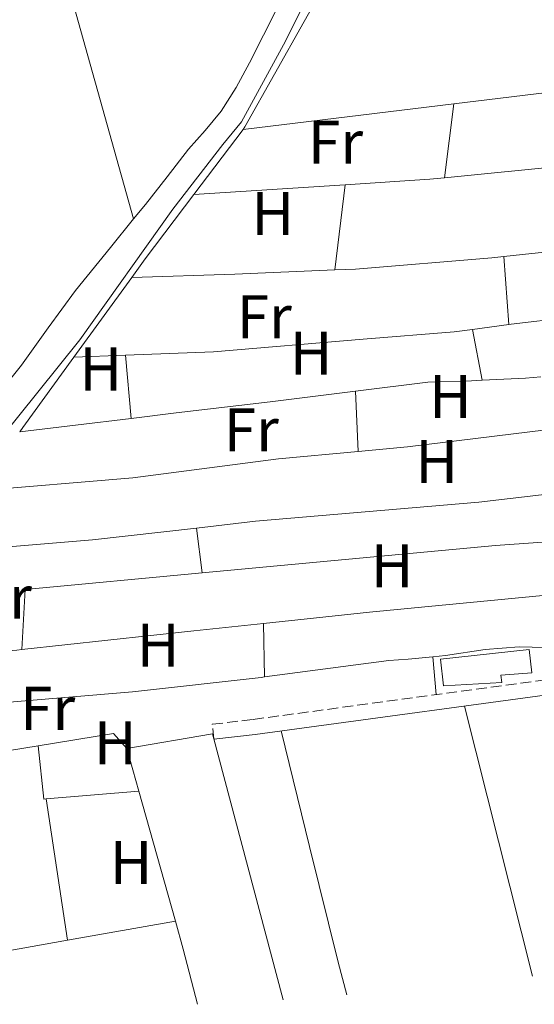
# Model space of a CAD drawing. Units: metres. Extents: x 549657 to 553095, y 4700934 to 4703189.
# Drawn here: x 550352 to 550435, y 4701861 to 4702021 of the extents above; entities that cross this region are included whole.
import ezdxf
from ezdxf.enums import TextEntityAlignment as Align

# ---------------------------------------------------------------- set-up
doc = ezdxf.new("R2010")
doc.units = ezdxf.units.M
doc.header["$MEASUREMENT"] = 0
doc.linetypes.add('DGN Style 3', pattern=[2.435890702152634, 1.739921930109024, -0.6959687720436097])
for name, color, linetype, lineweight in [('Acequia de obra', 4, 'Continuous', 0), ('Camino', 7, 'DGN Style 3', 0), ('Edificio', 1, 'Continuous', 13), ('Etiqueta de uso rústico', 92, 'Continuous', 0), ('Línea de cambio de uso (parcela vista)', 92, 'Continuous', 0), ('Margen derecho', 7, 'Continuous', 0)]:
    doc.layers.add(name, color=color, linetype=linetype, lineweight=lineweight)
doc.styles.add('Style-Arial', font='arial.ttf')

msp = doc.modelspace()

# ---------------------------------------------------------------- linework, layer by layer
at = {"layer": 'Acequia de obra', "color": 4, "linetype": 'Continuous', "lineweight": 0}
msp.add_polyline3d([(550291.8499999996, 4701884.710000001, 363.5800000000018), (550304.1500000004, 4701892.41, 363.5500000000029), (550309, 4701897.26, 363.5500000000029), (550314.54, 4701904.25, 363.5500000000029), (550321.3399999999, 4701913.470000001, 363.5500000000029), (550327.7999999998, 4701924.710000001, 363.5500000000029), (550340.9900000002, 4701944.17, 363.5399999999936), (550361.2800000003, 4701969.42, 363.4199999999983), (550376.4299999997, 4701990.65, 363.070000000007), (550384.5300000003, 4702001.16, 362.9100000000035), (550387.5700000003, 4702004.859999999, 362.9100000000035), (550394.7400000002, 4702017.930000001, 362.820000000007), (550401.3099999996, 4702031.24, 362.8000000000029), (550405.3300000001, 4702036.060000001, 362.8000000000029), (550411.2800000003, 4702044.939999999, 362.7400000000052), (550419.6299999999, 4702056.49, 362.6900000000023), (550423.3499999996, 4702062.41, 362.6900000000023), (550428.6399999997, 4702069.100000001, 362.6900000000023), (550434.9800000004, 4702074.789999999, 362.6900000000023), (550450.3499999996, 4702085.980000001, 362.6900000000023), (550460.1799999997, 4702095.210000001, 362.6900000000023), (550463.6399999997, 4702098.65, 362.6900000000023), (550470.4500000002, 4702109.430000001, 362.6900000000023), (550475.9199999999, 4702118.84, 362.6399999999995)], dxfattribs=at)
at = {"layer": 'Camino', "color": 7, "linetype": 'DGN Style 3', "lineweight": 0}
msp.add_polyline3d([(550383.1000000013, 4701904.52, 363.550000000003), (550382.8099999984, 4701906.960000001, 363.550000000003), (550389.4899999973, 4701907.75, 363.5), (550445.1599999988, 4701915.290000001, 362.8999999999943), (550455.4099999993, 4701918.020000001, 362.820000000007), (550467.5799999976, 4701920.440000001, 362.7799999999989), (550479.4100000008, 4701921.980000001, 362.770000000004), (550490.6600000004, 4701923.449999999, 362.770000000004), (550508.0399999989, 4701924.490000002, 362.770000000004), (550519.2799999996, 4701925.430000001, 362.3399999999966)], dxfattribs=at)
at = {"layer": 'Edificio', "color": 1, "linetype": 'Continuous', "lineweight": 13}
msp.add_polyline3d([(550429.8799999999, 4701913.77, 365.7599999999948), (550420.4100000003, 4701913.230000001, 365.7599999999948), (550419.9000000004, 4701917.550000001, 366.2599999999948), (550434.2999999998, 4701919.08, 365.7599999999948), (550434.75, 4701915.310000001, 365.7599999999948), (550429.7400000002, 4701914.92, 365.7599999999948)], close=True, dxfattribs=at)
at = {"layer": 'Edificio', "color": 51, "linetype": 'Continuous', "lineweight": 13}
msp.add_polyline3d([(550420.4100000003, 4701913.230000001, 365.7599999999948), (550419.9000000004, 4701917.550000001, 366.2599999999948), (550434.2999999998, 4701919.08, 365.7599999999948), (550434.75, 4701915.310000001, 365.7599999999948), (550429.7400000002, 4701914.92, 365.7599999999948), (550429.8799999999, 4701913.77, 365.7599999999948), (550420.4100000003, 4701913.230000001, 365.7599999999948)], dxfattribs=at)
at = {"layer": 'Línea de cambio de uso (parcela vista)', "color": 92, "linetype": 'Continuous', "lineweight": 0, "extrusion": (-0.001106463488678077, 0.00394293188008335, 0.9999916144782102), "elevation": 18294.46523807681, "flags": 128}
msp.add_lwpolyline([(550370.105641858, 4701953.49626982), (550344.3752260839, 4702045.186982567)], dxfattribs=at)
at = {"layer": 'Línea de cambio de uso (parcela vista)', "color": 92, "linetype": 'Continuous', "lineweight": 0, "extrusion": (-0.002213249024845299, 0.00122896315936763, 0.9999967955840193), "elevation": 4924.275090944757, "flags": 128}
msp.add_lwpolyline([(550369.4972131415, 4701986.579073487), (550371.4072084636, 4701988.929076907), (550374.9272219744, 4701993.409070809), (550378.4472133535, 4701997.889077001), (550381.117206814, 4702000.949081951), (550383.7272004208, 4702004.069086695), (550386.1671944452, 4702007.899090439), (550388.3071892034, 4702011.909093232), (550390.5971835947, 4702016.419096055), (550392.8971779621, 4702020.919098914), (550394.8171732596, 4702024.559101387), (550396.7671684829, 4702028.199103941), (550398.5571640987, 4702031.399106394), (550400.4671594208, 4702034.529109225), (550401.3571572416, 4702035.819110672)], dxfattribs=at)
at = {"layer": 'Línea de cambio de uso (parcela vista)', "color": 92, "linetype": 'Continuous', "lineweight": 0, "extrusion": (-0.04363741929866603, 0.03649392719263568, 0.9983806733481028), "elevation": 147940.2142493016, "flags": 128}
msp.add_lwpolyline([(-3960001.161652651, -2590032.690331981), (-3960001.67503724, -2590032.715515391), (-3960030.674933192, -2590038.1398156), (-3960032.92679863, -2590038.315605394)], dxfattribs=at)
at = {"layer": 'Línea de cambio de uso (parcela vista)', "color": 92, "linetype": 'Continuous', "lineweight": 0, "extrusion": (0.01156605085295757, 0.001400636726620017, 0.9999321300390476), "elevation": 13315.32986550738, "flags": 128}
msp.add_lwpolyline([(550381.0603304409, 4701993.722208465), (550418.5529118348, 4701998.262212918)], dxfattribs=at)
at = {"layer": 'Línea de cambio de uso (parcela vista)', "color": 92, "linetype": 'Continuous', "lineweight": 0, "extrusion": (0.01122138533276846, 0.001359671507724098, 0.9999361138615831), "elevation": 12933.00102332398, "flags": 128}
msp.add_lwpolyline([(550349.0950096623, 4701990.371669346), (550383.3472295635, 4701994.521673182)], dxfattribs=at)
at = {"layer": 'Línea de cambio de uso (parcela vista)', "color": 92, "linetype": 'Continuous', "lineweight": 0, "extrusion": (0.0001048674500305997, 0.0008185108761621744, 0.9999996595213239), "elevation": 4269.705727619556, "flags": 128}
msp.add_lwpolyline([(550420.4988698598, 4701993.820273707), (550422.0388709, 4702005.840277732)], dxfattribs=at)
at = {"layer": 'Línea de cambio de uso (parcela vista)', "color": 92, "linetype": 'Continuous', "lineweight": 0, "extrusion": (0.006814336152409723, 0.00900921596201465, 0.9999361973898895), "elevation": 46475.60045755446, "flags": 128}
msp.add_lwpolyline([(550364.5606208581, 4701765.12681943), (550372.5714570597, 4701775.71724923)], dxfattribs=at)
at = {"layer": 'Línea de cambio de uso (parcela vista)', "color": 92, "linetype": 'Continuous', "lineweight": 0, "extrusion": (0.09183202138032048, -0.8330476241216891, 0.5455259258682518), "elevation": -3866241.932194691, "flags": 128}
msp.add_lwpolyline([(1062315.626423556, 2517019.204029053), (1062335.822351119, 2517018.774482937), (1062351.498179611, 2517018.631300897)], dxfattribs=at)
at = {"layer": 'Línea de cambio de uso (parcela vista)', "color": 92, "linetype": 'Continuous', "lineweight": 0, "extrusion": (0.01254755004626013, 0.0008161008160295739, 0.9999209433586711), "elevation": 11107.06990935836, "flags": 128}
msp.add_lwpolyline([(550331.9262836793, 4701985.521320916), (550356.5282368188, 4701987.121321448)], dxfattribs=at)
at = {"layer": 'Línea de cambio de uso (parcela vista)', "color": 92, "linetype": 'Continuous', "lineweight": 0, "extrusion": (-0.002074108238237079, -0.01708670120362483, 0.9998518603858245), "elevation": -81119.65933399508, "flags": 128}
msp.add_lwpolyline([(-20209.58427068463, 4733361.357198576), (-20209.58427068463, 4733347.413540521)], dxfattribs=at)
at = {"layer": 'Línea de cambio de uso (parcela vista)', "color": 92, "linetype": 'Continuous', "lineweight": 0, "extrusion": (0.005354597341070153, 0.1179857832447047, 0.9930008475522307), "elevation": 558076.7374150774, "flags": 128}
msp.add_lwpolyline([(-336665.3350144585, -4689019.659971939), (-336679.0505059047, -4689021.184010786), (-336681.3876620912, -4689021.522686085)], dxfattribs=at)
at = {"layer": 'Línea de cambio de uso (parcela vista)', "color": 92, "linetype": 'Continuous', "lineweight": 0, "extrusion": (0.2837722304712594, -0.2022782140316717, 0.9373136323245937), "elevation": -794587.1716626857, "flags": 128}
msp.add_lwpolyline([(4148273.074214716, 2138218.997963071), (4148276.826664124, 2138218.969267592), (4148289.891376428, 2138218.567530884)], dxfattribs=at)
at = {"layer": 'Línea de cambio de uso (parcela vista)', "color": 92, "linetype": 'Continuous', "lineweight": 0, "extrusion": (0.03101133619035171, -0.2042765070361202, 0.9784218955546788), "elevation": -943079.9998304056, "flags": 128}
msp.add_lwpolyline([(1249946.091709815, 4467651.244543638), (1249942.86942332, 4467651.341341084), (1249919.928813355, 4467652.357714259)], dxfattribs=at)
at = {"layer": 'Línea de cambio de uso (parcela vista)', "color": 92, "linetype": 'Continuous', "lineweight": 0, "extrusion": (-0.002930553016687089, 0.04047826355543598, 0.9991761216314935), "elevation": 189077.6515819591, "flags": 128}
msp.add_lwpolyline([(-888519.7220366017, -4646116.620268902), (-888519.7220366019, -4646105.532212263)], dxfattribs=at)
at = {"layer": 'Línea de cambio de uso (parcela vista)', "color": 92, "linetype": 'Continuous', "lineweight": 0, "extrusion": (0.04257134317228728, -0.8660183954969515, 0.498196567030919), "elevation": -4048389.457066898, "flags": 128}
msp.add_lwpolyline([(780598.0237823735, 2326537.361160195), (780581.7495148965, 2326537.580290473), (780564.9936941047, 2326538.16848227)], dxfattribs=at)
at = {"layer": 'Línea de cambio de uso (parcela vista)', "color": 92, "linetype": 'Continuous', "lineweight": 0, "extrusion": (0.002932806635956954, 0.004047835356926246, 0.9999875067590392), "elevation": 21010.99255897185, "flags": 128}
msp.add_lwpolyline([(550356.9051608883, 4701920.071531414), (550366.2953551314, 4701933.03163759)], dxfattribs=at)
at = {"layer": 'Línea de cambio de uso (parcela vista)', "color": 92, "linetype": 'Continuous', "lineweight": 0, "extrusion": (-0.003316275800593257, -0.0004537471956892801, 0.9999943981984584), "elevation": -3595.52964220198, "flags": 128}
msp.add_lwpolyline([(550423.2682258993, 4701969.952574641), (550429.1882596716, 4701970.762574724)], dxfattribs=at)
at = {"layer": 'Línea de cambio de uso (parcela vista)', "color": 92, "linetype": 'Continuous', "lineweight": 0, "extrusion": (0.003178774897321713, -0.01637069071686796, 0.99986093826872), "elevation": -74861.54770549286, "flags": 128}
msp.add_lwpolyline([(1436597.152905337, 4510220.006373536), (1436597.152905337, 4510211.611303553)], dxfattribs=at)
at = {"layer": 'Línea de cambio de uso (parcela vista)', "color": 92, "linetype": 'Continuous', "lineweight": 0, "extrusion": (-0.4704481771994823, 0.3459863608548469, 0.8117708732592616), "elevation": 1368195.867931812, "flags": 128}
msp.add_lwpolyline([(-4113935.766213186, -1901272.060919071), (-4113936.608119812, -1901272.043795082), (-4113950.749655502, -1901272.163663008)], dxfattribs=at)
at = {"layer": 'Línea de cambio de uso (parcela vista)', "color": 92, "linetype": 'Continuous', "lineweight": 0, "extrusion": (0.04409389251920218, 0.001738468880645775, 0.999025878728102), "elevation": 32805.50760343108, "flags": 128}
msp.add_lwpolyline([(4676634.417751692, -734439.1501736126), (4676634.417751693, -734447.5348441489)], dxfattribs=at)
at = {"layer": 'Línea de cambio de uso (parcela vista)', "color": 92, "linetype": 'Continuous', "lineweight": 0, "extrusion": (0.001772080621517434, -0.01923173811108271, 0.9998134825953778), "elevation": -89088.02672289178, "flags": 128}
msp.add_lwpolyline([(979475.3381972676, 4630766.063679921), (979475.3381972674, 4630776.4192871)], dxfattribs=at)
at = {"layer": 'Línea de cambio de uso (parcela vista)', "color": 92, "linetype": 'Continuous', "lineweight": 0, "extrusion": (-0.01661826726858423, 0.3656018790421429, 0.9306229629843895), "elevation": 1710237.321216342, "flags": 128}
msp.add_lwpolyline([(-763373.6183122582, -4347848.799137199), (-763371.1299724403, -4347848.662517478), (-763364.0827034656, -4347848.662517478)], dxfattribs=at)
at = {"layer": 'Línea de cambio de uso (parcela vista)', "color": 92, "linetype": 'Continuous', "lineweight": 0, "extrusion": (-0.0007963685671505698, 0.01732544063336613, 0.9998495861398179), "elevation": 81388.40696369033, "flags": 128}
msp.add_lwpolyline([(-765724.5369811583, -4671019.906874677), (-765724.5369811582, -4671010.105063621)], dxfattribs=at)
at = {"layer": 'Línea de cambio de uso (parcela vista)', "color": 92, "linetype": 'Continuous', "lineweight": 0, "extrusion": (0.03425115446556458, 0.00404288309456319, 0.9994050797920029), "elevation": 38223.58089089532, "flags": 128}
msp.add_lwpolyline([(4605023.970780802, -1097067.025109812), (4605023.970780803, -1097085.29183913)], dxfattribs=at)
at = {"layer": 'Línea de cambio de uso (parcela vista)', "color": 92, "linetype": 'Continuous', "lineweight": 0, "extrusion": (0.05299290415150715, -0.4995393876429665, 0.8646688107610215), "elevation": -2319328.001758091, "flags": 128}
msp.add_lwpolyline([(1043351.807751169, 3992922.259004393), (1043359.823397933, 3992922.159470681), (1043382.524566262, 3992922.537698787)], dxfattribs=at)
at = {"layer": 'Línea de cambio de uso (parcela vista)', "color": 92, "linetype": 'Continuous', "lineweight": 0, "extrusion": (-0.02296004762518575, 0.3489584748220976, 0.9368568829137589), "elevation": 1628485.252560772, "flags": 128}
msp.add_lwpolyline([(-857893.7715623217, -4361559.525994798), (-857876.7420555835, -4361558.668148501), (-857849.3931489466, -4361558.1820356)], dxfattribs=at)
at = {"layer": 'Línea de cambio de uso (parcela vista)', "color": 92, "linetype": 'Continuous', "lineweight": 0, "extrusion": (0.006110570182880182, -0.04848604602642534, 0.998805168325016), "elevation": -224252.1600744675, "flags": 128}
msp.add_lwpolyline([(1133983.395859568, 4590745.044816367), (1133983.395859568, 4590737.678270365)], dxfattribs=at)
at = {"layer": 'Línea de cambio de uso (parcela vista)', "color": 92, "linetype": 'Continuous', "lineweight": 0, "extrusion": (0.006676429386407555, 0.03965908592402098, 0.9991909638273956), "elevation": 190511.7943291926, "flags": 128}
msp.add_lwpolyline([(237821.4913719458, -4724216.972000496), (237849.441861216, -4724209.51249317), (237848.3278512215, -4724199.815133646)], dxfattribs=at)
at = {"layer": 'Línea de cambio de uso (parcela vista)', "color": 92, "linetype": 'Continuous', "lineweight": 0, "extrusion": (-0.02848174495350011, 0.3589774706830575, 0.9329115530136812), "elevation": 1672547.517303952, "flags": 128}
msp.add_lwpolyline([(-920515.5408402613, -4331993.352439599), (-920543.6544817868, -4331994.241067855), (-920555.0347214171, -4331994.57430345)], dxfattribs=at)
at = {"layer": 'Línea de cambio de uso (parcela vista)', "color": 92, "linetype": 'Continuous', "lineweight": 0, "extrusion": (0.0002582566376135887, -0.01606725227153001, 0.9998708800179912), "elevation": -75041.44338156855, "flags": 128}
msp.add_lwpolyline([(625886.5891685414, 4691870.471428134), (625886.5891685412, 4691861.759178138)], dxfattribs=at)
at = {"layer": 'Línea de cambio de uso (parcela vista)', "color": 92, "linetype": 'Continuous', "lineweight": 0, "extrusion": (-0.008399506767452198, 0.1847891491531114, 0.9827422951320111), "elevation": 864598.5536971121, "flags": 128}
msp.add_lwpolyline([(-763283.1699813667, -4591382.221538989), (-763286.5583010244, -4591382.329658817), (-763287.3715522309, -4591382.383718729)], dxfattribs=at)
at = {"layer": 'Línea de cambio de uso (parcela vista)', "color": 92, "linetype": 'Continuous', "lineweight": 0, "extrusion": (0.001781203646823193, -0.01928074823751374, 0.9998125224565705), "elevation": -89312.85642070923, "flags": 128}
msp.add_lwpolyline([(980617.9113401384, 4630486.461851907), (980617.9113401384, 4630480.264416954)], dxfattribs=at)
at = {"layer": 'Línea de cambio de uso (parcela vista)', "color": 92, "linetype": 'Continuous', "lineweight": 0, "extrusion": (0.0009328964207580647, -0.003715295537739755, 0.9999926631147528), "elevation": -16592.36918796648, "flags": 128}
msp.add_lwpolyline([(550434.27587284, 4701836.821773181), (550423.2517158715, 4701880.725576193)], dxfattribs=at)
at = {"layer": 'Línea de cambio de uso (parcela vista)', "color": 92, "linetype": 'Continuous', "lineweight": 0, "extrusion": (0.01260968504545224, -0.1651651727558758, 0.9861853079171158), "elevation": -769292.2854441867, "flags": 128}
msp.add_lwpolyline([(906687.035618567, 4582236.84013678), (906699.4030831045, 4582237.92679262), (906701.3994624793, 4582235.270522792)], dxfattribs=at)
at = {"layer": 'Línea de cambio de uso (parcela vista)', "color": 92, "linetype": 'Continuous', "lineweight": 0, "extrusion": (-0.01186773675289003, -0.002020584491569741, 0.9999275344057073), "elevation": -15668.87247118908, "flags": 128}
msp.add_lwpolyline([(550348.4241658107, 4701883.328063637), (550334.5031285983, 4701880.958058798)], dxfattribs=at)
at = {"layer": 'Línea de cambio de uso (parcela vista)', "color": 92, "linetype": 'Continuous', "lineweight": 0, "elevation": 363.5500000000029, "flags": 128}
msp.add_lwpolyline([(550382.9900000002, 4701905.41), (550382.8700000001, 4701905.390000001)], dxfattribs=at)
at = {"layer": 'Línea de cambio de uso (parcela vista)', "color": 92, "linetype": 'Continuous', "lineweight": 0, "extrusion": (0.000391919618745847, -0.00147258757824906, 0.9999988389417445), "elevation": -6344.712048944383, "flags": 128}
msp.add_lwpolyline([(550394.1789735054, 4701857.95878143), (550382.6852476988, 4701901.144928256)], dxfattribs=at)
at = {"layer": 'Línea de cambio de uso (parcela vista)', "color": 92, "linetype": 'Continuous', "lineweight": 0, "extrusion": (-0.460113420696689, -0.1282491429823951, 0.8785486881323498), "elevation": -855939.7581963512, "flags": 128}
msp.add_lwpolyline([(-4381472.092012629, 1575094.299477263), (-4381452.758464355, 1575093.634945473), (-4381433.417968268, 1575092.959591906), (-4381427.90517504, 1575092.920860845)], dxfattribs=at)
at = {"layer": 'Línea de cambio de uso (parcela vista)', "color": 92, "linetype": 'Continuous', "lineweight": 0, "extrusion": (0.1409918746387487, -0.8990805229293579, 0.4144580854259255), "elevation": -4149643.602951989, "flags": 128}
msp.add_lwpolyline([(1272112.75247304, 1890206.417481557), (1272130.719057339, 1890205.9449896), (1272149.657469091, 1890206.252658781)], dxfattribs=at)
at = {"layer": 'Línea de cambio de uso (parcela vista)', "color": 92, "linetype": 'Continuous', "lineweight": 0, "extrusion": (0.004796398977940097, -0.04436668971115398, 0.999003799492734), "elevation": -205604.8947543719, "flags": 128}
msp.add_lwpolyline([(1052535.966019939, 4610921.959915031), (1052535.593864057, 4610921.959915031), (1052535.592251847, 4610930.699371389)], dxfattribs=at)
at = {"layer": 'Línea de cambio de uso (parcela vista)', "color": 92, "linetype": 'Continuous', "lineweight": 0, "extrusion": (0.001886239449144353, -0.006693731787365696, 0.9999758177353587), "elevation": -30071.77886836193, "flags": 128}
msp.add_lwpolyline([(550367.2854395717, 4701807.063447819), (550369.235530417, 4701800.143292786)], dxfattribs=at)
at = {"layer": 'Línea de cambio de uso (parcela vista)', "color": 92, "linetype": 'Continuous', "lineweight": 0, "extrusion": (-0.005267604711925352, -0.0004436245347548336, 0.9999860276713227), "elevation": -4621.687892540842, "flags": 128}
msp.add_lwpolyline([(550365.1780723978, 4701894.512378714), (550350.0978602082, 4701893.242378589)], dxfattribs=at)
at = {"layer": 'Línea de cambio de uso (parcela vista)', "color": 92, "linetype": 'Continuous', "lineweight": 0, "extrusion": (0.001850009853738494, -0.006585785499882599, 0.9999766021727162), "elevation": -29584.1660702562, "flags": 128}
msp.add_lwpolyline([(550369.28594745, 4701803.230780115), (550375.2162148089, 4701782.120322303)], dxfattribs=at)
at = {"layer": 'Línea de cambio de uso (parcela vista)', "color": 92, "linetype": 'Continuous', "lineweight": 0, "extrusion": (-0.0007092338522635805, 0.004681351031398791, 0.9999887909071099), "elevation": 21984.13516191188, "flags": 128}
msp.add_lwpolyline([(550355.9392109974, 4701843.435389522), (550359.4192881383, 4701820.465137822)], dxfattribs=at)
at = {"layer": 'Línea de cambio de uso (parcela vista)', "color": 92, "linetype": 'Continuous', "lineweight": 0, "extrusion": (0.009950364866116914, 0.001776648148204744, 0.9999489155753852), "elevation": 14193.18921358916, "flags": 128}
msp.add_lwpolyline([(550328.4381979164, 4701854.06435349), (550345.9691211403, 4701857.19435843)], dxfattribs=at)
at = {"layer": 'Línea de cambio de uso (parcela vista)', "color": 92, "linetype": 'Continuous', "lineweight": 0, "extrusion": (0.1884832705039814, 0.04666253333789455, 0.9809672087906981), "elevation": 323494.49107039, "flags": 128}
msp.add_lwpolyline([(4431824.861762478, -1632428.53362687), (4431820.105973434, -1632428.688127897), (4431810.867797566, -1632428.766408417)], dxfattribs=at)
at = {"layer": 'Línea de cambio de uso (parcela vista)', "color": 92, "linetype": 'Continuous', "lineweight": 0, "extrusion": (0.00964247450619714, 0.001721366534404744, 0.9999520286407002), "elevation": 13763.81295748877, "flags": 128}
msp.add_lwpolyline([(550296.0384799343, 4701849.033469039), (550330.2101698214, 4701855.133478076)], dxfattribs=at)
at = {"layer": 'Línea de cambio de uso (parcela vista)', "color": 92, "linetype": 'Continuous', "lineweight": 0}
for points in [[(550313.1299999999, 4701912.439999999, 364.3099999999977), (550315.3099999996, 4701915.99, 364.3000000000029), (550319.4299999997, 4701922.84, 364.2100000000065), (550323.5599999996, 4701929.67, 364.1000000000058), (550329.6299999999, 4701938.82, 364.0099999999948), (550336.3499999996, 4701947.51, 363.9400000000023), (550339.6399999997, 4701951.09, 363.9100000000035), (550342.9600000001, 4701954.630000001, 363.8899999999995), (550347.4500000002, 4701959.9, 363.8800000000047), (550351.8099999996, 4701965.289999999, 363.8699999999953), (550356.1799999997, 4701971.369999999, 363.8500000000058), (550360.5899999999, 4701977.42, 363.820000000007), (550366.2699999996, 4701984.430000001, 363.8099999999977), (550370.04, 4701989.08, 363.8099999999977)], [(550430.2100000001, 4701982.960000001, 362.9100000000035), (550428.25, 4701982.74, 362.929999999993), (550406.0899999999, 4701980.92, 363.3000000000029), (550402.7400000002, 4701980.779999999, 363.3300000000018)], [(550431.0099999999, 4701971.91, 363.3600000000006), (550431.4100000003, 4701971.960000001, 363.3600000000006), (550440.6500000004, 4701973.02, 363.4100000000035), (550456.6500000004, 4701975.350000001, 363.4700000000012), (550457.0300000003, 4701975.390000001, 363.4600000000065)], [(550368.7100000001, 4701966.930000001, 363.7400000000052), (550383.0199999996, 4701967.480000001, 363.1000000000058), (550407.3600000005, 4701969.5, 363.4400000000023), (550422.1600000003, 4701970.699999999, 363.3300000000018), (550425.0899999999, 4701971.100000001, 363.3399999999965)], [(550426.6900000004, 4701962.859999999, 363.1999999999971), (550424.9299999997, 4701962.779999999, 363.1999999999971), (550417.8499999996, 4701962.550000001, 363.2299999999959), (550406.1100000005, 4701961.09, 363.2400000000052)], [(550406.1100000005, 4701961.09, 363.2400000000052), (550392.2400000002, 4701959.350000001, 363.25), (550376.9699999997, 4701957.560000001, 363.4900000000052), (550369.6600000003, 4701956.619999999, 363.5399999999936)], [(550344.0099999999, 4701944.84, 364.1000000000058), (550369.9000000004, 4701947.02, 363.5800000000018), (550393.6100000005, 4701950.07, 363.5), (550406.5599999996, 4701951.300000001, 363.4100000000035)], [(550497.6900000004, 4701950.279999999, 363.0399999999936), (550461.7699999996, 4701947.189999999, 362.9100000000035), (550426.1699999999, 4701943.07, 363.0200000000041), (550389.8700000001, 4701939.930000001, 363.3899999999995), (550380.2800000003, 4701938.84, 363.5599999999977)], [(550441.8700000001, 4701936.939999999, 362.9199999999983), (550428.8300000001, 4701935.980000001, 362.8999999999942), (550398.04, 4701933.130000001, 363.0200000000041), (550381.2000000002, 4701931.539999999, 363.1999999999971)], [(550418.6600000003, 4701917.939999999, 363.3000000000029), (550420.75, 4701918.140000001, 363.3000000000029), (550427.1600000003, 4701919.100000001, 363.3000000000029), (550432.7199999997, 4701919.529999999, 363.3000000000029), (550439.0800000001, 4701919.390000001, 363.3000000000029), (550445.6100000005, 4701919.630000001, 363.3000000000029), (550458.6699999999, 4701921.630000001, 363.4100000000035), (550479.9000000004, 4701924.350000001, 363.3000000000029), (550500.0599999996, 4701926.060000001, 363.3000000000029), (550499.29, 4701934.41, 363.2100000000065)], [(550391.1699999999, 4701923.350000001, 363.4499999999971), (550408.3600000005, 4701925.180000001, 363.2599999999948), (550440.5099999999, 4701928.27, 362.929999999993), (550443.5700000003, 4701928.689999999, 362.9499999999971)], [(550391.3099999996, 4701914.640000001, 363.3099999999977), (550411.5199999996, 4701917.310000001, 363.3099999999977), (550414.6799999997, 4701917.560000001, 363.3099999999977), (550418.6600000003, 4701917.939999999, 363.3000000000029)], [(550347.9800000004, 4701910.380000001, 363.3899999999995), (550351.1100000005, 4701910.680000001, 363.3300000000018), (550369.8700000001, 4701912.220000001, 363.3300000000018), (550390.7800000003, 4701914.57, 363.3099999999977), (550391.3099999996, 4701914.640000001, 363.3099999999977)]]:
    msp.add_polyline3d(points, dxfattribs=at)
at = {"layer": 'Margen derecho', "color": 7, "linetype": 'Continuous', "lineweight": 0}
msp.add_polyline3d([(550581.0849410812, 4701884.177703824, 361.8797999999951), (550581.0599999978, 4701884.310000001, 361.8800000000049), (550577.829999998, 4701901.9, 361.8800000000049), (550574.6000000003, 4701919.480000002, 361.8800000000049), (550573.6900000006, 4701925.689999999, 361.8800000000049), (550572.5199999994, 4701931.830000003, 361.8800000000049), (550571.6299999976, 4701935.01, 361.8899999999995), (550570.8899999999, 4701937.620000001, 361.75), (550567.1499999983, 4701937.9, 361.8600000000005), (550563.5300000017, 4701937.84, 361.929999999993), (550559.0100000022, 4701936.560000001, 361.9900000000054), (550553.5699999996, 4701933.480000001, 362.1499999999942), (550545.4699999993, 4701928.880000001, 362.1499999999942), (550539.1999999996, 4701926, 362.1499999999942), (550529.9699999982, 4701923.920000001, 362.2799999999988), (550522.8299999969, 4701922.850000001, 362.1799999999931), (550508.8599999992, 4701922.07, 362.770000000004), (550490.8900000006, 4701921, 362.770000000004), (550479.7199999992, 4701919.550000002, 362.770000000004), (550467.98, 4701918.010000002, 362.7799999999989), (550455.9600000014, 4701915.630000001, 362.820000000007), (550445.6399999993, 4701912.87, 362.8999999999943), (550389.8, 4701905.310000001, 363.5), (550383.1000000013, 4701904.52, 363.550000000003)], dxfattribs=at)

# ---------------------------------------------------------------- texts
at = {"layer": 'Etiqueta de uso rústico', "color": 92, "linetype": 'Continuous', "lineweight": 0, "style": 'Style-Arial'}
for s, p in [('Fr', (550402.8536852681, 4702001.52001, 363.5800000000018)), ('H', (550392.671645988, 4701989.960010002, 362.4499999999971)), ('Fr', (550391.2636852664, 4701973.17001, 363.3099999999977)), ('H', (550398.8716459885, 4701967.240010002, 362.7700000000041)), ('H', (550364.7016459892, 4701964.680010001, 362.7700000000041)), ('H', (550421.5316459887, 4701960.200009999, 362.7700000000041)), ('Fr', (550389.1536852687, 4701954.800010001, 363.3699999999953)), ('H', (550419.291645989, 4701949.640010002, 362.7700000000041)), ('H', (550412.0516459871, 4701932.680009999, 362.7700000000041)), ('Fr', (550349.0236852682, 4701927.600010002, 363.6999999999971)), ('H', (550374.0416459901, 4701919.82001, 362.8300000000018)), ('Fr', (550356.0636852691, 4701909.550010002, 363.4400000000023)), ('H', (550367.0616459895, 4701903.940009999, 362.8300000000018)), ('H', (550369.6216459889, 4701884.490010001, 362.8300000000018))]:
    msp.add_text(s, height=7.000000000000002, dxfattribs=at).set_placement(p, align=Align.MIDDLE_CENTER)

doc.saveas('drawing.dxf')
